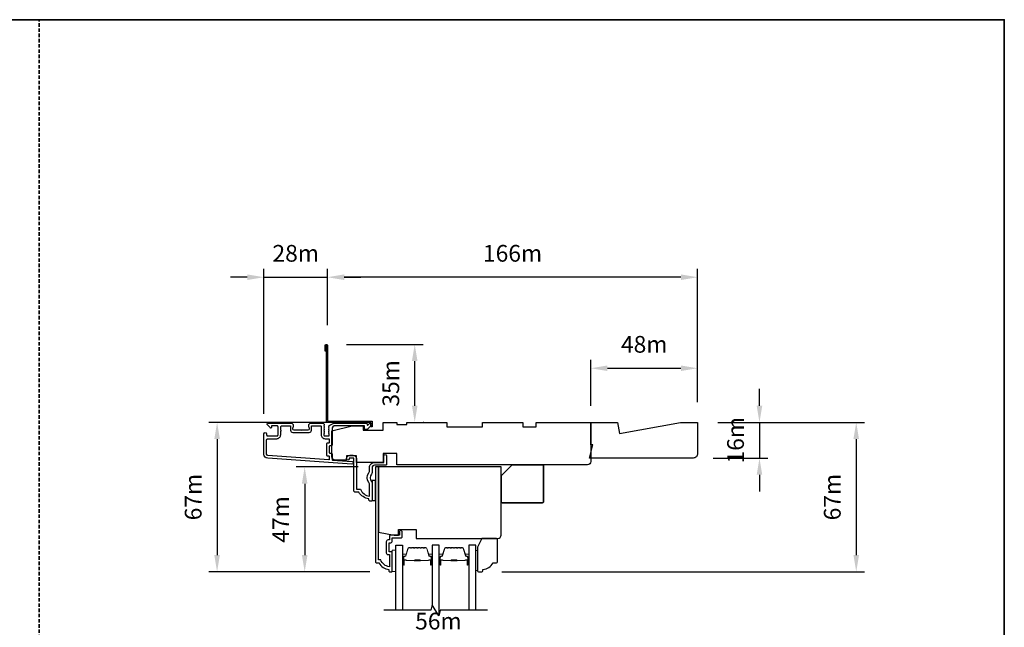
# Model space of a CAD drawing. Extents: x -1382 to 5073, y 1136 to 3853.
# Drawn here: x -958 to -517, y 1816 to 2088 of the extents above; entities that cross this region are included whole.
import ezdxf

# ---------------------------------------------------------------- set-up
doc = ezdxf.new("R2010")
doc.units = 0
doc.header["$LTSCALE"] = 250
doc.header["$MEASUREMENT"] = 0
doc.header["$PDMODE"] = 3
doc.header["$PDSIZE"] = -2
doc.linetypes.add('HIDDEN', pattern=[0.375, 0.25, -0.125])
doc.layers.get('DEFPOINTS').update_dxf_attribs({"color": 2, "linetype": 'CONTINUOUS'})
for name, color, linetype, lineweight in [('2', 2, 'CONTINUOUS', 25), ('6', 6, 'CONTINUOUS', 5), ('8', 7, 'CONTINUOUS', 35), ('Butal', 9, 'CONTINUOUS', 15), ('Spacer Bar', 1, 'CONTINUOUS', 9), ('Vinyl', 6, 'CONTINUOUS', 15), ('Visible (ANSI)', 7, 'CONTINUOUS', 25)]:
    doc.layers.add(name, color=color, linetype=linetype, lineweight=lineweight)
for name, color, linetype in [('3', 3, 'CONTINUOUS'), ('44a06$0$3', 3, 'CONTINUOUS'), ('44a06$0$6', 6, 'CONTINUOUS'), ('7', 7, 'CONTINUOUS'), ('Glass', 6, 'CONTINUOUS')]:
    doc.layers.add(name, color=color, linetype=linetype)
doc.styles.add('ROMANS', font='romans')
doc.dimstyles.new('LWDEC$0', dxfattribs={"dimscale": 0.125, "dimtxt": 2.5, "dimasz": 1, "dimexe": 1.25, "dimexo": 3, "dimgap": 2, "dimtad": 1, "dimtoh": 1, "dimdec": 4, "dimzin": 11, "dimdsep": 46, "dimlunit": 5, "dimtxsty": 'ROMANS', "dimcen": 0, "dimdle": 1.5, "dimazin": 0, "dimtfac": 1, "dimtdec": 4, "dimtix": 1, "dimtmove": 0, "dimatfit": 3, "dimfxl": 0, "dimfrac": 2, "dimtzin": 0, "dimarcsym": 0})

# ---------------------------------------------------------------- blocks, each defined once
blk = doc.blocks.new('*D318')
at = {"layer": '2', "color": 0, "linetype": 'ByBlock', "lineweight": -2}
for p, q in [((-626.44, 1914.99), (-626.44, 1922.49)), ((-645.15, 1907.49), (-622.69, 1907.49)), ((-626.44, 1907.49), (-626.44, 1891.49)), ((-647.15, 1891.49), (-622.69, 1891.49)), ((-626.44, 1883.99), (-626.44, 1876.49))]:
    blk.add_line(p, q, dxfattribs=at)
at = {"layer": '2', "color": 0}
for points in [[(-627.69, 1914.99), (-625.19, 1914.99), (-626.44, 1907.49)], [(-627.69, 1883.99), (-625.19, 1883.99), (-626.44, 1891.49)]]:
    blk.add_solid(points, dxfattribs=at)
at = {"layer": 'DEFPOINTS', "color": 0}
for p in [(-654.15, 1907.49), (-656.15, 1891.49), (-626.44, 1891.49)]:
    blk.add_point(p, dxfattribs=at)
at = {"layer": '2', "color": 0, "insert": (-636.19, 1899.49), "char_height": 7.5, "attachment_point": 5, "rotation": 90, "style": 'ROMANS'}
blk.add_mtext('16m', dxfattribs=at)
blk = doc.blocks.new('*D319')
at = {"layer": '2', "color": 0, "linetype": 'ByBlock', "lineweight": -2}
for p, q in [((-645.15, 1907.49), (-579.31, 1907.49)), ((-583.06, 1899.99), (-583.06, 1847.99)), ((-741.87, 1840.49), (-579.31, 1840.49))]:
    blk.add_line(p, q, dxfattribs=at)
at = {"layer": '2', "color": 0}
for points in [[(-584.31, 1899.99), (-581.81, 1899.99), (-583.06, 1907.49)], [(-584.31, 1847.99), (-581.81, 1847.99), (-583.06, 1840.49)]]:
    blk.add_solid(points, dxfattribs=at)
at = {"layer": 'DEFPOINTS', "color": 0}
for p in [(-654.15, 1907.49), (-750.87, 1840.49), (-583.06, 1840.49)]:
    blk.add_point(p, dxfattribs=at)
at = {"layer": '2', "color": 0, "insert": (-592.81, 1873.99), "char_height": 7.5, "attachment_point": 5, "rotation": 90, "style": 'ROMANS'}
blk.add_mtext('67m', dxfattribs=at)
blk = doc.blocks.new('*D320')
at = {"layer": '2', "color": 0, "linetype": 'ByBlock', "lineweight": -2}
for p, q in [((-702.07, 1914.99), (-702.07, 1935.52)), ((-654.15, 1916.49), (-654.15, 1935.52)), ((-694.57, 1931.77), (-661.65, 1931.77))]:
    blk.add_line(p, q, dxfattribs=at)
at = {"layer": '2', "color": 0}
for points in [[(-694.57, 1933.02), (-694.57, 1930.52), (-702.07, 1931.77)], [(-661.65, 1933.02), (-661.65, 1930.52), (-654.15, 1931.77)]]:
    blk.add_solid(points, dxfattribs=at)
at = {"layer": 'DEFPOINTS', "color": 0}
for p in [(-654.15, 1931.77), (-654.15, 1907.49), (-702.07, 1905.99)]:
    blk.add_point(p, dxfattribs=at)
at = {"layer": '2', "color": 0, "insert": (-678.11, 1941.52), "char_height": 7.5, "attachment_point": 5, "style": 'ROMANS'}
blk.add_mtext('48m', dxfattribs=at)
blk = doc.blocks.new('*D321')
at = {"layer": '2', "color": 0, "linetype": 'ByBlock', "lineweight": -2}
for p, q in [((-820.1, 1951.03), (-820.1, 1976.34)), ((-654.15, 1916.49), (-654.15, 1976.34)), ((-661.65, 1972.59), (-812.6, 1972.59))]:
    blk.add_line(p, q, dxfattribs=at)
at = {"layer": '2', "color": 0}
for points in [[(-812.6, 1973.84), (-812.6, 1971.34), (-820.1, 1972.59)], [(-661.65, 1973.84), (-661.65, 1971.34), (-654.15, 1972.59)]]:
    blk.add_solid(points, dxfattribs=at)
at = {"layer": 'DEFPOINTS', "color": 0}
for p in [(-820.1, 1972.59), (-820.1, 1942.03), (-654.15, 1907.49)]:
    blk.add_point(p, dxfattribs=at)
at = {"layer": '2', "color": 0, "insert": (-737.13, 1982.34), "char_height": 7.5, "attachment_point": 5, "style": 'ROMANS'}
blk.add_mtext('166m', dxfattribs=at)
blk = doc.blocks.new('*D322')
at = {"layer": '2', "color": 0, "linetype": 'ByBlock', "lineweight": -2}
for p, q in [((-848.56, 1911.39), (-848.56, 1976.34)), ((-820.1, 1951.03), (-820.1, 1976.34)), ((-856.06, 1972.59), (-863.56, 1972.59)), ((-848.56, 1972.59), (-820.1, 1972.59)), ((-812.6, 1972.59), (-805.1, 1972.59))]:
    blk.add_line(p, q, dxfattribs=at)
at = {"layer": '2', "color": 0}
for points in [[(-856.06, 1973.84), (-856.06, 1971.34), (-848.56, 1972.59)], [(-812.6, 1973.84), (-812.6, 1971.34), (-820.1, 1972.59)]]:
    blk.add_solid(points, dxfattribs=at)
at = {"layer": 'DEFPOINTS', "color": 0}
for p in [(-820.1, 1972.59), (-820.1, 1942.03), (-848.56, 1902.39)]:
    blk.add_point(p, dxfattribs=at)
at = {"layer": '2', "color": 0, "insert": (-834.33, 1982.34), "char_height": 7.5, "attachment_point": 5, "style": 'ROMANS'}
blk.add_mtext('28m', dxfattribs=at)
blk = doc.blocks.new('*D323')
at = {"layer": '2', "color": 0, "linetype": 'ByBlock', "lineweight": -2}
for p, q in [((-811.6, 1942.48), (-777.23, 1942.48)), ((-780.98, 1914.99), (-780.98, 1934.98)), ((-776.87, 1907.49), (-777.23, 1907.49))]:
    blk.add_line(p, q, dxfattribs=at)
at = {"layer": '2', "color": 0}
for points in [[(-782.23, 1934.98), (-779.73, 1934.98), (-780.98, 1942.48)], [(-782.23, 1914.99), (-779.73, 1914.99), (-780.98, 1907.49)]]:
    blk.add_solid(points, dxfattribs=at)
at = {"layer": 'DEFPOINTS', "color": 0}
for p in [(-820.6, 1942.48), (-780.98, 1942.48), (-785.87, 1907.49)]:
    blk.add_point(p, dxfattribs=at)
at = {"layer": '2', "color": 0, "insert": (-790.73, 1924.98), "char_height": 7.5, "attachment_point": 5, "rotation": 90, "style": 'ROMANS'}
blk.add_mtext('35m', dxfattribs=at)
blk = doc.blocks.new('*D324')
at = {"layer": '2', "color": 0, "linetype": 'ByBlock', "lineweight": -2}
for p, q in [((-806.26, 1887.49), (-834.06, 1887.49)), ((-830.31, 1879.99), (-830.31, 1847.99)), ((-801.06, 1840.49), (-834.06, 1840.49))]:
    blk.add_line(p, q, dxfattribs=at)
at = {"layer": '2', "color": 0}
for points in [[(-831.56, 1879.99), (-829.06, 1879.99), (-830.31, 1887.49)], [(-831.56, 1847.99), (-829.06, 1847.99), (-830.31, 1840.49)]]:
    blk.add_solid(points, dxfattribs=at)
at = {"layer": 'DEFPOINTS', "color": 0}
for p in [(-797.26, 1887.49), (-830.31, 1840.49), (-792.06, 1840.49)]:
    blk.add_point(p, dxfattribs=at)
at = {"layer": '2', "color": 0, "insert": (-840.06, 1863.99), "char_height": 7.5, "attachment_point": 5, "rotation": 90, "style": 'ROMANS'}
blk.add_mtext('47m', dxfattribs=at)
blk = doc.blocks.new('*D325')
at = {"layer": '2', "color": 0, "linetype": 'ByBlock', "lineweight": -2}
for p, q in [((-804.06, 1907.49), (-873.32, 1907.49)), ((-869.57, 1899.99), (-869.57, 1847.99)), ((-801.06, 1840.49), (-873.32, 1840.49))]:
    blk.add_line(p, q, dxfattribs=at)
at = {"layer": '2', "color": 0}
for points in [[(-870.82, 1899.99), (-868.32, 1899.99), (-869.57, 1907.49)], [(-870.82, 1847.99), (-868.32, 1847.99), (-869.57, 1840.49)]]:
    blk.add_solid(points, dxfattribs=at)
at = {"layer": 'DEFPOINTS', "color": 0}
for p in [(-795.06, 1907.49), (-869.57, 1840.49), (-792.06, 1840.49)]:
    blk.add_point(p, dxfattribs=at)
at = {"layer": '2', "color": 0, "insert": (-879.32, 1873.99), "char_height": 7.5, "attachment_point": 5, "rotation": 90, "style": 'ROMANS'}
blk.add_mtext('67m', dxfattribs=at)
blk = doc.blocks.new('*D332')
at = {"layer": '2', "color": 0, "linetype": 'ByBlock', "lineweight": -2}
for p, q in [((-798.52, 1805.48), (-798.52, 1811.41)), ((-742.22, 1793.48), (-742.22, 1811.41)), ((-791.02, 1807.66), (-749.72, 1807.66))]:
    blk.add_line(p, q, dxfattribs=at)
at = {"layer": '2', "color": 0}
for points in [[(-791.02, 1808.91), (-791.02, 1806.41), (-798.52, 1807.66)], [(-749.72, 1808.91), (-749.72, 1806.41), (-742.22, 1807.66)]]:
    blk.add_solid(points, dxfattribs=at)
at = {"layer": 'DEFPOINTS', "color": 0}
for p in [(-742.22, 1807.66), (-798.52, 1796.48), (-742.22, 1784.48)]:
    blk.add_point(p, dxfattribs=at)
at = {"layer": '2', "color": 0, "insert": (-770.37, 1817.41), "char_height": 7.5, "attachment_point": 5, "style": 'ROMANS'}
blk.add_mtext('56m', dxfattribs=at)
blk = doc.blocks.new('2242C')
at = {"layer": '7'}
for p, q in [((143.45, 131.4), (143.45, 129.9)), ((154.45, 131.9), (143.95, 131.9)), ((143.95, 129.4), (144.45, 129.4)), ((158.45, 129.9), (154.45, 131.9)), ((158.45, 123.4), (158.45, 129.9)), ((147.45, 124.9), (147.45, 123.4)), ((147.95, 122.9), (157.95, 122.9))]:
    blk.add_line(p, q, dxfattribs=at)
for centre, radius, start, end in [((143.95, 131.4), 0.5, 90, 180), ((143.95, 129.9), 0.5, 180, 270), ((150.4, 130.12), 6, 186.9019, 240.4783), ((147.95, 123.4), 0.5, 180, 270), ((157.95, 123.4), 0.5, 270, 0)]:
    blk.add_arc(centre, radius, start, end, dxfattribs=at)

msp = doc.modelspace()

# ---------------------------------------------------------------- linework, layer by layer
at = {"layer": '3'}
for points in [[(-817.82, 1906.88, 0.02296), (-817.79, 1906.89, -0.118232), (-816.56, 1907.19), (-802.94, 1907.19, -0.424236), (-802.31, 1906.53, 0.68058), (-801.89, 1906.35), (-801.12, 1907.11, -0.198912), (-800.94, 1907.19), (-800.56, 1907.19, -0.668179), (-800.21, 1906.33), (-802.13, 1904.41, -0.198912), (-802.31, 1904.34), (-803.31, 1904.34, -0.414214), (-803.56, 1904.59), (-803.56, 1905.99), (-816.56, 1905.99, 0.414214), (-818.06, 1904.49), (-818.06, 1897.24, -0.414214), (-818.31, 1896.99), (-819.01, 1896.99, 0.414214), (-819.26, 1896.74), (-819.26, 1893.92, 0.414214), (-819.01, 1893.67), (-818.31, 1893.67, -0.414214), (-818.06, 1893.42), (-818.06, 1890.81, 0.39391), (-817.83, 1890.56), (-809.02, 1889.94, -1), (-809.1, 1888.75), (-846.89, 1891.39, -0.39391), (-848.56, 1893.19), (-848.56, 1902.39, -1), (-847.36, 1902.39), (-847.36, 1901.89, 0.414214), (-846.86, 1901.39), (-842.76, 1901.39, 0.414214), (-842.26, 1901.89), (-842.26, 1905.49, 0.414214), (-842.76, 1905.99), (-845.01, 1905.99, 0.414214), (-845.26, 1905.74), (-845.26, 1905.18, -0.668179), (-845.69, 1905.01), (-847.01, 1906.33, -0.668179), (-846.66, 1907.19), (-836.46, 1907.19, -0.414214), (-835.46, 1906.19), (-835.46, 1905.47, -0.239932), (-835.56, 1905.27, 0.72633), (-835.21, 1904.19), (-832.21, 1904.19), (-831.96, 1903.94), (-831.71, 1904.19), (-828.71, 1904.19, 0.72633), (-828.36, 1905.27, -0.239932), (-828.46, 1905.47), (-828.46, 1906.19, -0.414214), (-827.46, 1907.19), (-822.26, 1907.19, -0.213422), (-821.89, 1907.02), (-821.57, 1906.67, -0.381966), (-821.57, 1906.33), (-821.76, 1906.13), (-821.57, 1905.92, -0.381966), (-821.57, 1905.58), (-821.76, 1905.38), (-821.57, 1905.17, -0.381966), (-821.57, 1904.83), (-821.76, 1904.63), (-821.57, 1904.42, -0.381966), (-821.57, 1904.08), (-821.76, 1903.88), (-821.57, 1903.67, -0.381966), (-821.57, 1903.33), (-821.76, 1903.13), (-821.57, 1902.92, -0.381966), (-821.57, 1902.58), (-821.76, 1902.38), (-821.76, 1901.89, 0.414214), (-821.26, 1901.39), (-819.76, 1901.39, 0.414214), (-819.26, 1901.89), (-819.26, 1902.38), (-819.45, 1902.58, -0.381966), (-819.45, 1902.92), (-819.26, 1903.13), (-819.45, 1903.33, -0.381966), (-819.45, 1903.67), (-819.26, 1903.88), (-819.45, 1904.08, -0.381966), (-819.45, 1904.42), (-819.26, 1904.63), (-819.45, 1904.83, -0.381966), (-819.45, 1905.17), (-819.26, 1905.38), (-819.45, 1905.58, -0.381966), (-819.45, 1905.92), (-819.11, 1906.29)], [(-842.86, 1900.19, 0.414214), (-841.06, 1901.99), (-841.06, 1903.49, 1), (-841.06, 1903.99), (-841.06, 1905.49, -0.414214), (-840.56, 1905.99), (-836.91, 1905.99, -0.414214), (-836.66, 1905.74), (-836.66, 1903.99, 0.414214), (-835.66, 1902.99), (-828.26, 1902.99, 0.414214), (-827.26, 1903.99), (-827.26, 1905.74, -0.414214), (-827.01, 1905.99), (-823.21, 1905.99, -0.414214), (-822.96, 1905.74), (-822.96, 1901.99, 0.414214), (-821.16, 1900.19), (-819.51, 1900.19, -0.414214), (-819.26, 1899.94), (-819.26, 1898.44, -0.414214), (-819.51, 1898.19), (-820.21, 1898.19, 0.414214), (-820.46, 1897.94), (-820.46, 1892.72, 0.414214), (-820.21, 1892.47), (-819.51, 1892.47, -0.414214), (-819.26, 1892.22), (-819.26, 1890.93, -0.434812), (-819.53, 1890.68), (-846.8, 1892.59, -0.39391), (-847.36, 1893.19), (-847.36, 1899.69, -0.414214), (-846.86, 1900.19)]]:
    msp.add_lwpolyline(points, format="xyb", close=True, dxfattribs=at)
at = {"layer": '44a06$0$3'}
msp.add_lwpolyline([(-820.6, 1939.48), (-821.1, 1939.48), (-821.1, 1942.03, -0.9), (-820.1, 1942.03), (-820.1, 1907.99), (-800.1, 1907.99), (-800.1, 1905.49), (-800.6, 1905.49), (-800.6, 1907.49), (-820.6, 1907.49), (-820.6, 1941.94)], format="xyb", dxfattribs=at)
for points in [[(-800.06, 1884.99, -0.196127), (-800.35, 1884.29, 0.407945), (-800.35, 1881.03, -0.196127), (-800.06, 1880.33), (-800.06, 1872.49, -0.414214), (-800.31, 1872.24), (-801.06, 1872.24, -0.414214), (-801.56, 1872.74), (-801.56, 1873.24, -0.238125), (-806.06, 1876.24), (-807.76, 1876.24, -0.414214), (-808.31, 1876.79), (-808.31, 1891.49), (-810.31, 1891.49), (-810.31, 1891.11, -1), (-811.56, 1891.11), (-811.56, 1891.24, -0.414214), (-810.06, 1892.74), (-808.56, 1892.74, -0.414214), (-807.06, 1891.24), (-807.06, 1877.49), (-805.27, 1877.49, 0.28323), (-801.31, 1874.47), (-801.31, 1879.87, 0.165431), (-801.52, 1880.48, -0.340172), (-801.52, 1884.84, 0.165431), (-801.31, 1885.45), (-801.31, 1887.24, -0.414214), (-799.06, 1889.49), (-794.81, 1889.49), (-794.81, 1892.44, -1), (-793.56, 1892.44), (-793.56, 1888.74, -0.414214), (-794.06, 1888.24), (-799.06, 1888.24, 0.414214), (-800.06, 1887.24)], [(-791.06, 1840.74), (-791.06, 1848.84, 0.414214), (-791.71, 1849.49), (-792.41, 1849.49, -0.414214), (-792.51, 1849.59), (-792.51, 1853.44, -0.414214), (-792.41, 1853.54), (-791.69, 1853.54, 0.468375), (-791.06, 1854.29), (-791.06, 1855.74), (-787.11, 1855.74, 0.414214), (-786.61, 1856.24), (-786.61, 1858.24, 1.2), (-787.86, 1858.24), (-787.86, 1856.99), (-791.71, 1856.99, 0.414214), (-792.31, 1856.39), (-792.31, 1854.79), (-792.96, 1854.79, 0.414214), (-793.76, 1853.99), (-793.76, 1849.04, 0.414214), (-792.96, 1848.24), (-792.36, 1848.24), (-792.36, 1842.78, -0.28202), (-796.24, 1845.79), (-797.26, 1845.79), (-797.26, 1887.49), (-798.56, 1887.49), (-798.56, 1844.99, 0.414214), (-798.06, 1844.49), (-797.06, 1844.49, 0.238125), (-792.56, 1841.49), (-792.56, 1840.99, 0.414214), (-792.06, 1840.49), (-791.31, 1840.49, 0.414214)]]:
    msp.add_lwpolyline(points, format="xyb", close=True, dxfattribs=at)
at = {"layer": '44a06$0$6'}
msp.add_lwpolyline([(-800.06, 1872.49), (-798.56, 1872.49), (-798.56, 1881.49), (-800.06, 1881.49)], close=True, dxfattribs=at)
at = {"layer": '6'}
msp.add_lwpolyline([(-789.52, 1840.69), (-789.52, 1850.19), (-791.02, 1850.19), (-791.02, 1840.69)], close=True, dxfattribs=at)
at = {"layer": '7'}
msp.add_lwpolyline([(-689.17, 1902.49), (-661.79, 1907.49), (-654.15, 1907.49), (-654.15, 1893.49, -0.414214), (-656.15, 1891.49), (-702.57, 1891.49), (-701.07, 1897.49), (-702.07, 1897.49), (-702.07, 1907.49), (-690.05, 1907.49)], format="xyb", close=True, dxfattribs=at)
at = {"layer": '7', "flags": 128}
msp.add_lwpolyline([(-748.37, 1823.24), (-769.54, 1823.24), (-770.21, 1820.74), (-773.09, 1825.74), (-773.76, 1823.24), (-794.77, 1823.24)], dxfattribs=at)
at = {"layer": '8', "linetype": 'HIDDEN', "ltscale": 0.025}
msp.add_line((-949.41, 1574), (-949.41, 2088.08), dxfattribs=at)
at = {"layer": '8', "linetype": 'Continuous'}
msp.add_lwpolyline([(-1382.14, 2088.08), (-516.68, 2088.08), (-516.68, 1574), (-1382.14, 1574)], close=True, dxfattribs=at)
at = {"layer": '8'}
msp.add_lwpolyline([(-737.27, 1888.49), (-723.77, 1888.49, -0.414214), (-723.27, 1887.99), (-723.27, 1871.99, -0.414214), (-723.77, 1871.49), (-741.77, 1871.49, -0.414214), (-742.27, 1871.99), (-742.27, 1883.49)], format="xyb", close=True, dxfattribs=at)
at = {"layer": 'Butal'}
for points in [[(-786.42, 1843.93), (-786.42, 1848.11, -0.414214), (-786.17, 1848.36), (-784.84, 1848.36), (-785.03, 1847.75, -0.329751), (-785.39, 1847.48), (-785.51, 1847.48, 0.414214), (-786.02, 1846.97), (-786.02, 1843.68), (-786.17, 1843.68, -0.414214)], [(-773.12, 1843.93), (-773.12, 1848.11, 0.414214), (-773.37, 1848.36), (-774.69, 1848.36), (-774.51, 1847.75, 0.329751), (-774.15, 1847.48), (-774.03, 1847.48, -0.414214), (-773.52, 1846.97), (-773.52, 1843.68), (-773.37, 1843.68, 0.414214)], [(-770.02, 1843.93), (-770.02, 1848.11, -0.414214), (-769.77, 1848.36), (-768.45, 1848.36), (-768.63, 1847.75, -0.329751), (-768.99, 1847.48), (-769.11, 1847.48, 0.414214), (-769.62, 1846.97), (-769.62, 1843.68), (-769.77, 1843.68, -0.414214)], [(-756.72, 1843.93), (-756.72, 1848.11, 0.414214), (-756.97, 1848.36), (-758.3, 1848.36), (-758.11, 1847.75, 0.329751), (-757.75, 1847.48), (-757.63, 1847.48, -0.414214), (-757.12, 1846.97), (-757.12, 1843.68), (-756.97, 1843.68, 0.414214)]]:
    msp.add_lwpolyline(points, format="xyb", close=True, dxfattribs=at)
at = {"layer": 'Glass', "color": 1}
for points in [[(-789.52, 1823.24), (-789.52, 1852.49), (-786.42, 1852.49), (-786.42, 1823.24)], [(-770.02, 1821.44), (-770.02, 1852.49), (-773.12, 1852.49), (-773.12, 1825.64)], [(-753.62, 1823.24), (-753.62, 1852.49), (-756.72, 1852.49), (-756.72, 1823.24)]]:
    msp.add_lwpolyline(points, dxfattribs=at)
at = {"layer": 'Spacer Bar'}
for points in [[(-780.95, 1851.36, 0.226277), (-781.05, 1851.31), (-781.12, 1851.22, -0.476976), (-781.32, 1851.22), (-781.38, 1851.31, 0.226277), (-781.48, 1851.36), (-782.4, 1851.36, 0.226277), (-782.5, 1851.31), (-782.57, 1851.22, -0.476976), (-782.76, 1851.22), (-782.83, 1851.31, 0.226277), (-782.93, 1851.36), (-783.56, 1851.36, 0.329751), (-784.03, 1851), (-785.03, 1847.74, -0.329751), (-785.4, 1847.47), (-785.52, 1847.47, 0.414214), (-786.02, 1846.97), (-786.02, 1843.68, 1), (-785.64, 1843.68), (-785.64, 1845.54, -0.414214), (-785.49, 1845.69), (-784.97, 1845.69), (-784.97, 1845.81), (-785.45, 1845.81, 0.414214), (-785.75, 1845.51), (-785.75, 1843.68, -1), (-785.9, 1843.68), (-785.9, 1846.97, -0.414214), (-785.52, 1847.36), (-785.4, 1847.36, 0.329751), (-784.92, 1847.71), (-783.92, 1850.97, -0.329751), (-783.56, 1851.24), (-782.93, 1851.24, -0.226277), (-782.92, 1851.24), (-782.85, 1851.15, 0.476976), (-782.48, 1851.15), (-782.41, 1851.24, -0.226277), (-782.4, 1851.24), (-781.48, 1851.24, -0.226277), (-781.47, 1851.24), (-781.4, 1851.15, 0.476976), (-781.03, 1851.15), (-780.96, 1851.24, -0.226277), (-780.95, 1851.24), (-780.04, 1851.24, -0.256633), (-780.03, 1851.24), (-779.96, 1851.15, 0.476976), (-779.58, 1851.15), (-779.51, 1851.24, -0.226277), (-779.5, 1851.24), (-778.59, 1851.24, -0.256633), (-778.58, 1851.24), (-778.51, 1851.15, 0.476976), (-778.13, 1851.15), (-778.06, 1851.24, -0.226277), (-778.05, 1851.24), (-777.14, 1851.24, -0.256633), (-777.13, 1851.24), (-777.06, 1851.15, 0.476976), (-776.69, 1851.15), (-776.62, 1851.24, -0.226277), (-776.61, 1851.24), (-775.98, 1851.24, -0.329751), (-775.61, 1850.97), (-774.62, 1847.71, 0.329751), (-774.14, 1847.36), (-774.02, 1847.36, -0.414214), (-773.63, 1846.97), (-773.63, 1843.68, -1), (-773.79, 1843.68), (-773.79, 1845.51, 0.414214), (-774.09, 1845.81), (-774.56, 1845.81), (-774.56, 1845.69), (-774.05, 1845.69, -0.414214), (-773.9, 1845.54), (-773.9, 1843.68, 1), (-773.52, 1843.68), (-773.52, 1846.97, 0.414214), (-774.02, 1847.47), (-774.14, 1847.47, -0.329751), (-774.51, 1847.74), (-775.5, 1851, 0.329751), (-775.98, 1851.36), (-776.61, 1851.36, 0.226277), (-776.71, 1851.31), (-776.77, 1851.22, -0.476976), (-776.97, 1851.22), (-777.04, 1851.31, 0.226277), (-777.14, 1851.36), (-778.05, 1851.36, 0.226277), (-778.15, 1851.31), (-778.22, 1851.22, -0.476976), (-778.42, 1851.22), (-778.49, 1851.31, 0.226277), (-778.59, 1851.36), (-779.5, 1851.36, 0.226277), (-779.6, 1851.31), (-779.67, 1851.22, -0.476976), (-779.87, 1851.22), (-779.94, 1851.31, 0.226277), (-780.04, 1851.36)], [(-764.55, 1851.36, 0.226277), (-764.65, 1851.31), (-764.72, 1851.22, -0.476976), (-764.92, 1851.22), (-764.99, 1851.31, 0.226277), (-765.09, 1851.36), (-766, 1851.36, 0.226277), (-766.1, 1851.31), (-766.17, 1851.22, -0.476976), (-766.37, 1851.22), (-766.43, 1851.31, 0.226277), (-766.53, 1851.36), (-767.16, 1851.36, 0.329751), (-767.64, 1851), (-768.63, 1847.74, -0.329751), (-769, 1847.47), (-769.12, 1847.47, 0.414214), (-769.62, 1846.97), (-769.62, 1843.68, 1), (-769.24, 1843.68), (-769.24, 1845.54, -0.414214), (-769.09, 1845.69), (-768.58, 1845.69), (-768.58, 1845.81), (-769.05, 1845.81, 0.414214), (-769.35, 1845.51), (-769.35, 1843.68, -1), (-769.51, 1843.68), (-769.51, 1846.97, -0.414214), (-769.12, 1847.36), (-769, 1847.36, 0.329751), (-768.52, 1847.71), (-767.53, 1850.97, -0.329751), (-767.16, 1851.24), (-766.53, 1851.24, -0.226277), (-766.52, 1851.24), (-766.45, 1851.15, 0.476976), (-766.08, 1851.15), (-766.01, 1851.24, -0.226277), (-766, 1851.24), (-765.09, 1851.24, -0.226277), (-765.08, 1851.24), (-765.01, 1851.15, 0.476976), (-764.63, 1851.15), (-764.56, 1851.24, -0.226277), (-764.55, 1851.24), (-763.64, 1851.24, -0.256633), (-763.63, 1851.24), (-763.56, 1851.15, 0.476976), (-763.18, 1851.15), (-763.11, 1851.24, -0.226277), (-763.1, 1851.24), (-762.19, 1851.24, -0.256633), (-762.18, 1851.24), (-762.11, 1851.15, 0.476976), (-761.74, 1851.15), (-761.67, 1851.24, -0.226277), (-761.66, 1851.24), (-760.74, 1851.24, -0.256633), (-760.73, 1851.24), (-760.66, 1851.15, 0.476976), (-760.29, 1851.15), (-760.22, 1851.24, -0.226277), (-760.21, 1851.24), (-759.58, 1851.24, -0.329751), (-759.22, 1850.97), (-758.22, 1847.71, 0.329751), (-757.74, 1847.36), (-757.62, 1847.36, -0.414214), (-757.24, 1846.97), (-757.24, 1843.68, -1), (-757.39, 1843.68), (-757.39, 1845.51, 0.414214), (-757.69, 1845.81), (-758.17, 1845.81), (-758.17, 1845.69), (-757.65, 1845.69, -0.414214), (-757.5, 1845.54), (-757.5, 1843.68, 1), (-757.12, 1843.68), (-757.12, 1846.97, 0.414214), (-757.62, 1847.47), (-757.74, 1847.47, -0.329751), (-758.11, 1847.74), (-759.11, 1851, 0.329751), (-759.58, 1851.36), (-760.21, 1851.36, 0.226277), (-760.31, 1851.31), (-760.38, 1851.22, -0.476976), (-760.57, 1851.22), (-760.64, 1851.31, 0.226277), (-760.74, 1851.36), (-761.66, 1851.36, 0.226277), (-761.76, 1851.31), (-761.82, 1851.22, -0.476976), (-762.02, 1851.22), (-762.09, 1851.31, 0.226277), (-762.19, 1851.36), (-763.1, 1851.36, 0.226277), (-763.2, 1851.31), (-763.27, 1851.22, -0.476976), (-763.47, 1851.22), (-763.54, 1851.31, 0.226277), (-763.64, 1851.36)], [(-785.42, 1845.64), (-784.79, 1845.64, -0.22907), (-784.63, 1845.57, 0.224481), (-784.49, 1845.5), (-781.21, 1845.5, 0.28964), (-781.05, 1845.6, -0.272736), (-780.82, 1845.75), (-778.71, 1845.75, -0.272736), (-778.49, 1845.6, 0.28964), (-778.33, 1845.5), (-775.05, 1845.5, 0.224481), (-774.91, 1845.57, -0.22907), (-774.75, 1845.64), (-774.12, 1845.64), (-774.12, 1845.69), (-774.75, 1845.69, 0.228585), (-774.95, 1845.6, -0.224481), (-775.05, 1845.55), (-778.33, 1845.55, -0.28964), (-778.44, 1845.62, 0.274141), (-778.71, 1845.81), (-780.82, 1845.81, 0.274141), (-781.09, 1845.62, -0.28964), (-781.21, 1845.55), (-784.49, 1845.55, -0.224481), (-784.59, 1845.6, 0.228585), (-784.79, 1845.69), (-785.42, 1845.69)], [(-769.02, 1845.64), (-768.39, 1845.64, -0.22907), (-768.23, 1845.57, 0.224481), (-768.09, 1845.5), (-764.81, 1845.5, 0.28964), (-764.65, 1845.6, -0.272736), (-764.43, 1845.75), (-762.32, 1845.75, -0.272736), (-762.09, 1845.6, 0.28964), (-761.93, 1845.5), (-758.65, 1845.5, 0.224481), (-758.51, 1845.57, -0.22907), (-758.35, 1845.64), (-757.72, 1845.64), (-757.72, 1845.69), (-758.35, 1845.69, 0.228585), (-758.55, 1845.6, -0.224481), (-758.65, 1845.55), (-761.93, 1845.55, -0.28964), (-762.05, 1845.62, 0.274141), (-762.32, 1845.81), (-764.43, 1845.81, 0.274141), (-764.7, 1845.62, -0.28964), (-764.81, 1845.55), (-768.09, 1845.55, -0.224481), (-768.19, 1845.6, 0.228585), (-768.39, 1845.69), (-769.02, 1845.69)]]:
    msp.add_lwpolyline(points, format="xyb", close=True, dxfattribs=at)
for points in [[(-781.21, 1845.55, -0.001885), (-781.21, 1845.55), (-784.49, 1845.55, -0.224481), (-784.59, 1845.6, 0.228585), (-784.79, 1845.69), (-785.42, 1845.69), (-785.42, 1845.64), (-784.79, 1845.64, -0.22907), (-784.63, 1845.57, 0.224481), (-784.49, 1845.5), (-781.21, 1845.5, -0.214245), (-781.17, 1845.48, 0.214245), (-781.04, 1845.42), (-778.5, 1845.42, 0.214245), (-778.37, 1845.48, -0.214245), (-778.33, 1845.5), (-775.05, 1845.5, 0.224481), (-774.91, 1845.57, -0.22907), (-774.75, 1845.64), (-774.12, 1845.64), (-774.12, 1845.69), (-774.75, 1845.69, 0.228585), (-774.95, 1845.6, -0.224481), (-775.05, 1845.55), (-778.33, 1845.55, 0.214245), (-778.4, 1845.52, -0.214245), (-778.5, 1845.48), (-781.04, 1845.48, -0.214245), (-781.13, 1845.52, 0.214245), (-781.21, 1845.55)], [(-764.81, 1845.55, -0.001885), (-764.81, 1845.55), (-768.09, 1845.55, -0.224481), (-768.19, 1845.6, 0.228585), (-768.39, 1845.69), (-769.02, 1845.69), (-769.02, 1845.64), (-768.39, 1845.64, -0.22907), (-768.23, 1845.57, 0.224481), (-768.09, 1845.5), (-764.81, 1845.5, -0.214245), (-764.77, 1845.48, 0.214245), (-764.64, 1845.42), (-762.1, 1845.42, 0.214245), (-761.97, 1845.48, -0.214245), (-761.93, 1845.5), (-758.65, 1845.5, 0.224481), (-758.51, 1845.57, -0.22907), (-758.35, 1845.64), (-757.72, 1845.64), (-757.72, 1845.69), (-758.35, 1845.69, 0.228585), (-758.55, 1845.6, -0.224481), (-758.65, 1845.55), (-761.93, 1845.55, 0.214245), (-762.01, 1845.52, -0.214245), (-762.1, 1845.48), (-764.64, 1845.48, -0.214245), (-764.74, 1845.52, 0.214245), (-764.81, 1845.55)]]:
    msp.add_lwpolyline(points, format="xyb", dxfattribs=at)
at = {"layer": 'Vinyl'}
msp.add_lwpolyline([(-753.62, 1850.03), (-752.87, 1850.03), (-752.87, 1841.03), (-753.62, 1841.03)], close=True, dxfattribs=at)
at = {"layer": 'Visible (ANSI)'}
for points in [[(-702.07, 1889.99, -0.414214), (-703.57, 1888.49), (-789.07, 1888.49), (-789.07, 1893.49), (-795.07, 1893.49), (-795.07, 1889.49), (-807.07, 1889.49), (-807.07, 1892.49), (-811.57, 1892.49), (-811.57, 1890.49), (-816.57, 1890.49, -0.414214), (-818.07, 1891.99), (-818.07, 1903.74), (-809.07, 1905.99), (-804.07, 1905.99), (-804.07, 1903.99), (-795.07, 1903.99), (-795.07, 1907.49), (-789.07, 1907.49), (-789.07, 1906.49), (-784.57, 1906.49), (-784.57, 1907.49), (-766.57, 1907.49), (-766.57, 1905.49), (-750.57, 1905.49), (-750.57, 1907.49), (-732.57, 1907.49), (-732.57, 1905.49), (-726.57, 1905.49), (-726.57, 1907.49), (-702.07, 1907.49)], [(-788.26, 1859.49), (-780.26, 1859.49), (-780.26, 1855.49), (-743.77, 1855.49, 0.414214), (-742.27, 1856.99), (-742.27, 1887.49), (-797.26, 1887.49), (-797.26, 1858.22), (-790.26, 1856.99), (-788.26, 1856.99)]]:
    msp.add_lwpolyline(points, format="xyb", close=True, dxfattribs=at)

# ---------------------------------------------------------------- block references
at = {"layer": '8', "xscale": 0.999998, "yscale": 0.999998, "zscale": 0.999998, "rotation": 90}
msp.add_blockref('2242C', (-620.98, 1697.04), dxfattribs=at)

# ---------------------------------------------------------------- dimensions: what is measured, and where the dimension line sits
at = {"layer": '2'}
for base, p1, p2, picture, middle in [((-820.1, 1972.59), (-848.56, 1902.39), (-820.1, 1942.03), '*D322', (-834.33, 1982.34)), ((-820.1, 1972.59), (-654.15, 1907.49), (-820.1, 1942.03), '*D321', (-737.13, 1982.34)), ((-654.15, 1931.77), (-702.07, 1905.99), (-654.15, 1907.49), '*D320', (-678.11, 1941.52)), ((-742.22, 1807.66), (-798.52, 1796.48), (-742.22, 1784.48), '*D332', (-770.37, 1817.41))]:
    dim = msp.add_linear_dim(base=base, p1=p1, p2=p2, dimstyle='LWDEC$0', override={"dimscale": 3, "dimasz": 2.5, "dimdec": 0, "dimlunit": 2, "dimpost": 'm', "dimtdec": 0, "dimarcsym": 1}, dxfattribs=at)
    dim.commit()
    dim.dimension.update_dxf_attribs({"geometry": picture, "text_midpoint": middle})
for base, p1, p2, picture, middle in [((-780.98, 1942.48), (-785.87, 1907.49), (-820.6, 1942.48), '*D323', (-790.73, 1924.98)), ((-626.44, 1891.49), (-654.15, 1907.49), (-656.15, 1891.49), '*D318', (-636.19, 1899.49)), ((-869.57, 1840.49), (-795.06, 1907.49), (-792.06, 1840.49), '*D325', (-879.32, 1873.99)), ((-583.06, 1840.49), (-654.15, 1907.49), (-750.87, 1840.49), '*D319', (-592.81, 1873.99)), ((-830.31, 1840.49), (-797.26, 1887.49), (-792.06, 1840.49), '*D324', (-840.06, 1863.99))]:
    dim = msp.add_linear_dim(base=base, p1=p1, p2=p2, angle=90, dimstyle='LWDEC$0', override={"dimscale": 3, "dimasz": 2.5, "dimdec": 0, "dimlunit": 2, "dimpost": 'm', "dimtdec": 0, "dimarcsym": 1}, dxfattribs=at)
    dim.commit()
    dim.dimension.update_dxf_attribs({"geometry": picture, "text_midpoint": middle})

doc.saveas('drawing.dxf')
